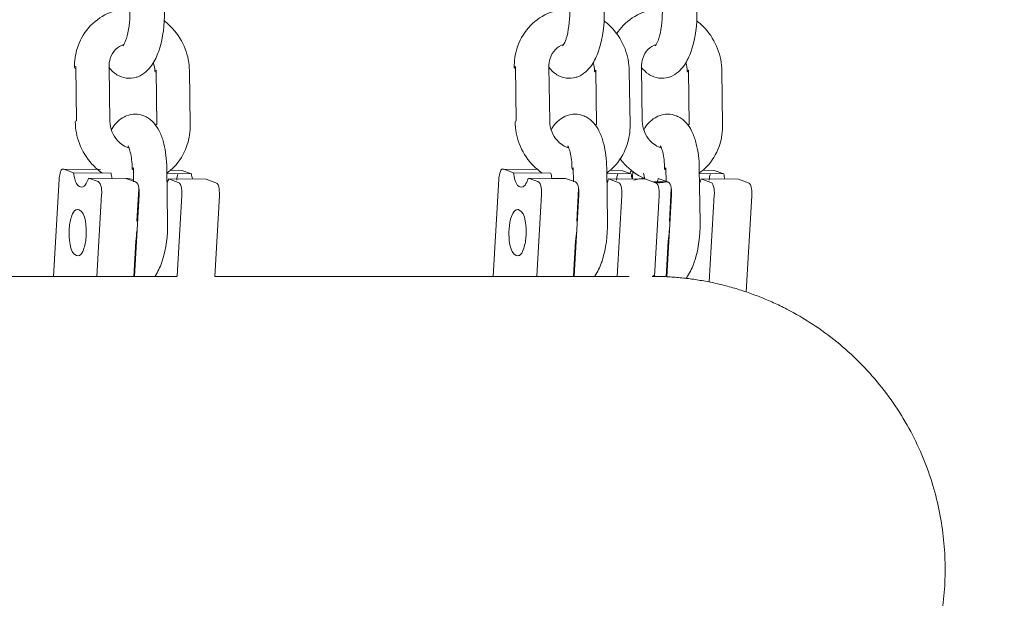
# Model space of a CAD drawing. Units: millimetres. Extents: x 1214 to 28390, y 1019 to 19006.
# Drawn here: x 9413 to 9584, y 11796 to 11896 of the extents above; entities that cross this region are included whole.
import ezdxf

# ---------------------------------------------------------------- set-up
doc = ezdxf.new("R2010")
doc.units = ezdxf.units.MM
doc.header["$MEASUREMENT"] = 0
doc.linetypes.add('AI-Linetype-1', pattern=[352.777778, 176.388889, -176.388889])
doc.layers.add('Draufsicht', color=7, linetype='Continuous')

# ---------------------------------------------------------------- blocks, each defined once
blk = doc.blocks.new('block 21')
at = {"layer": 'Draufsicht', "color": 250, "lineweight": 18}
for points in [[(9422.58, 11888.23), (9422.72, 11878.84)], [(9428.36, 11888.15), (9428.51, 11878.75)], [(9498.82, 11888.23), (9498.96, 11878.84)], [(9504.61, 11888.15), (9504.75, 11878.75)], [(9520.66, 11888.15), (9520.8, 11878.75)], [(9436.65, 11878.21), (9436.51, 11887.61)], [(9442.3, 11887.53), (9442.43, 11878.13)], [(9512.89, 11878.21), (9512.75, 11887.61)], [(9518.54, 11887.53), (9518.68, 11878.13)], [(9528.95, 11878.21), (9528.81, 11887.61)], [(9534.59, 11887.53), (9534.73, 11878.13)], [(9426.9, 11870.38), (9420.55, 11870.43)], [(9422.23, 11869.82), (9420.55, 11870.43)], [(9422.23, 11869.82), (9428.72, 11869.77)], [(9432.59, 11870.7), (9432.63, 11868.35)], [(9438.38, 11870.62), (9438.52, 11861.22)], [(9438.43, 11869.68), (9442.64, 11869.65)], [(9440.96, 11870.25), (9439.02, 11870.27)], [(9442.64, 11869.65), (9440.96, 11870.25)], [(9502.67, 11870.38), (9496.8, 11870.43)], [(9498.47, 11869.82), (9496.8, 11870.43)], [(9498.47, 11869.82), (9504.96, 11869.77)], [(9508.84, 11870.7), (9508.88, 11868.25)], [(9514.63, 11870.62), (9514.76, 11861.22)], [(9514.65, 11869.68), (9518.88, 11869.65)], [(9517.2, 11870.25), (9515.26, 11870.27)], [(9518.88, 11869.65), (9517.2, 11870.25)], [(9524.9, 11870.7), (9524.93, 11868.23)], [(9530.68, 11870.62), (9530.82, 11861.22)], [(9530.69, 11869.68), (9534.94, 11869.65)], [(9533.26, 11870.25), (9531.35, 11870.27)], [(9534.94, 11869.65), (9533.26, 11870.25)], [(9419.7, 11868.71), (9418.72, 11851.87)], [(9424.78, 11868.89), (9431.28, 11868.84)], [(9426.46, 11868.29), (9424.78, 11868.89)], [(9432.95, 11868.23), (9431.28, 11868.84)], [(9432.63, 11868.33), (9432.63, 11868.28)], [(9438.7, 11868.77), (9445.19, 11868.72)], [(9440.37, 11868.16), (9438.7, 11868.77)], [(9446.87, 11868.11), (9445.19, 11868.72)], [(9495.94, 11868.71), (9494.97, 11851.9)], [(9501.03, 11868.89), (9505.13, 11868.86)], [(9502.7, 11868.29), (9501.03, 11868.89)], [(9505.16, 11868.86), (9507.52, 11868.84)], [(9509.2, 11868.23), (9507.52, 11868.84)], [(9514.94, 11868.77), (9521.43, 11868.72)], [(9516.62, 11868.16), (9514.94, 11868.77)], [(9523.11, 11868.11), (9521.43, 11868.72)], [(9522.72, 11868.25), (9525.25, 11868.23)], [(9525.25, 11868.23), (9523.58, 11868.84)], [(9531, 11868.77), (9537.49, 11868.72)], [(9532.67, 11868.16), (9531, 11868.77)], [(9539.17, 11868.11), (9537.49, 11868.72)], [(9427.08, 11866.04), (9426.26, 11851.87)], [(9432.76, 11851.87), (9433.58, 11865.98)], [(9433.53, 11867.05), (9433.2, 11861.43)], [(9441, 11865.92), (9440.19, 11851.91)], [(9503.32, 11866.04), (9502.5, 11851.89)], [(9509, 11851.9), (9509.82, 11865.98)], [(9509.77, 11867.05), (9509.44, 11861.43)], [(9517.24, 11865.92), (9516.43, 11851.87)], [(9525.05, 11851.81), (9525.87, 11865.98)], [(9525.83, 11867.08), (9525.5, 11861.43)], [(9533.29, 11865.92), (9532.42, 11850.9)], [(9446.68, 11851.87), (9447.49, 11865.86)], [(9522.92, 11851.89), (9523.73, 11865.86)], [(9538.82, 11849.18), (9539.79, 11865.86)], [(9499.21, 11863.45), (9499.43, 11863.45)], [(9433, 11857.95), (9432.65, 11851.87)], [(9509.25, 11858.01), (9508.89, 11851.9)], [(9525.3, 11857.98), (9524.94, 11851.81)], [(9499.34, 11855.48), (9499.4, 11855.48)]]:
    blk.add_lwpolyline(points, dxfattribs=at)
for points, knots in [([(9422.36, 11888.06), (9422.35, 11889.23), (9422.52, 11890.38), (9422.87, 11891.48), (9422.91, 11891.6), (9422.95, 11891.72), (9422.99, 11891.84), (9423.47, 11893.15), (9424.21, 11894.35), (9425.17, 11895.34), (9426.14, 11896.34), (9427.3, 11897.12), (9428.6, 11897.61), (9429.74, 11898.04), (9430.96, 11898.25), (9432.19, 11898.21)], [0, 0, 0, 0, 1, 1, 1, 2, 2, 2, 3, 3, 3, 4, 4, 4, 5, 5, 5, 5]), ([(9437.98, 11897.81), (9438.01, 11895.52), (9437.72, 11893.26), (9437.1, 11891.31), (9437.06, 11891.17), (9437.02, 11891.04), (9436.97, 11890.91), (9436.66, 11890.01), (9436.28, 11889.21), (9435.8, 11888.5), (9435.21, 11887.64), (9434.43, 11886.88), (9433.39, 11886.48), (9433.29, 11886.44), (9433.19, 11886.41), (9433.09, 11886.38), (9431.94, 11886.03), (9430.74, 11886.2), (9429.73, 11886.83), (9429.69, 11886.85), (9429.66, 11886.88), (9429.62, 11886.9), (9429.12, 11887.23), (9428.7, 11887.65), (9428.35, 11888.12)], [0, 0, 0, 0, 1, 1, 1, 2, 2, 2, 3, 3, 3, 4, 4, 4, 5, 5, 5, 6, 6, 6, 7, 7, 7, 8, 8, 8, 8]), ([(9430.76, 11891.86), (9430.75, 11891.87), (9431.04, 11892.12), (9431.3, 11892.88), (9431.33, 11892.95), (9431.35, 11893.03), (9431.38, 11893.11), (9431.76, 11894.33), (9432, 11896.08), (9431.98, 11897.72)], [0, 0, 0, 0, 1, 1, 1, 2, 2, 2, 3, 3, 3, 3]), ([(9498.61, 11888.06), (9498.59, 11889.23), (9498.76, 11890.38), (9499.11, 11891.48), (9499.15, 11891.6), (9499.19, 11891.72), (9499.24, 11891.84), (9499.71, 11893.15), (9500.45, 11894.35), (9501.41, 11895.34), (9502.38, 11896.34), (9503.55, 11897.12), (9504.84, 11897.61), (9505.92, 11898.02), (9507.06, 11898.22), (9508.21, 11898.22)], [0, 0, 0, 0, 1, 1, 1, 2, 2, 2, 3, 3, 3, 4, 4, 4, 5, 5, 5, 5]), ([(9514.22, 11897.81), (9514.26, 11895.52), (9513.96, 11893.26), (9513.35, 11891.31), (9513.3, 11891.17), (9513.26, 11891.04), (9513.21, 11890.91), (9512.9, 11890.01), (9512.52, 11889.21), (9512.04, 11888.5), (9511.45, 11887.64), (9510.67, 11886.88), (9509.63, 11886.48), (9509.53, 11886.44), (9509.44, 11886.41), (9509.33, 11886.38), (9508.18, 11886.03), (9506.98, 11886.2), (9505.98, 11886.83), (9505.94, 11886.85), (9505.9, 11886.88), (9505.87, 11886.9), (9505.36, 11887.23), (9504.94, 11887.66), (9504.59, 11888.13)], [0, 0, 0, 0, 1, 1, 1, 2, 2, 2, 3, 3, 3, 4, 4, 4, 5, 5, 5, 6, 6, 6, 7, 7, 7, 8, 8, 8, 8]), ([(9507, 11891.86), (9506.99, 11891.87), (9507.28, 11892.12), (9507.55, 11892.88), (9507.57, 11892.95), (9507.6, 11893.03), (9507.62, 11893.11), (9508, 11894.33), (9508.24, 11896.08), (9508.22, 11897.72)], [0, 0, 0, 0, 1, 1, 1, 2, 2, 2, 3, 3, 3, 3]), ([(9516.37, 11893.98), (9516.7, 11894.47), (9517.06, 11894.92), (9517.47, 11895.34), (9518.43, 11896.34), (9519.6, 11897.12), (9520.9, 11897.61), (9522.06, 11898.05), (9523.29, 11898.25), (9524.53, 11898.21)], [0, 0, 0, 0, 1, 1, 1, 2, 2, 2, 3, 3, 3, 3]), ([(9530.28, 11897.81), (9530.31, 11895.52), (9530.02, 11893.26), (9529.4, 11891.31), (9529.36, 11891.17), (9529.32, 11891.04), (9529.27, 11890.91), (9528.96, 11890.01), (9528.58, 11889.21), (9528.1, 11888.5), (9527.51, 11887.64), (9526.73, 11886.88), (9525.69, 11886.48), (9525.59, 11886.44), (9525.49, 11886.41), (9525.39, 11886.38), (9524.24, 11886.03), (9523.04, 11886.2), (9522.03, 11886.83), (9522, 11886.85), (9521.96, 11886.88), (9521.92, 11886.9), (9521.41, 11887.24), (9520.99, 11887.67), (9520.63, 11888.15)], [0, 0, 0, 0, 1, 1, 1, 2, 2, 2, 3, 3, 3, 4, 4, 4, 5, 5, 5, 6, 6, 6, 7, 7, 7, 8, 8, 8, 8]), ([(9523.06, 11891.86), (9523.05, 11891.87), (9523.34, 11892.12), (9523.6, 11892.88), (9523.63, 11892.95), (9523.65, 11893.03), (9523.68, 11893.11), (9524.06, 11894.33), (9524.3, 11896.08), (9524.28, 11897.72)], [0, 0, 0, 0, 1, 1, 1, 2, 2, 2, 3, 3, 3, 3]), ([(9437.95, 11896.16), (9438.46, 11895.77), (9438.94, 11895.33), (9439.39, 11894.84), (9440.33, 11893.82), (9441.07, 11892.61), (9441.57, 11891.3), (9442.03, 11890.09), (9442.27, 11888.82), (9442.3, 11887.53)], [0, 0, 0, 0, 1, 1, 1, 2, 2, 2, 3, 3, 3, 3]), ([(9514.19, 11896.16), (9514.7, 11895.77), (9515.19, 11895.33), (9515.63, 11894.84), (9516.57, 11893.82), (9517.31, 11892.61), (9517.81, 11891.3), (9518.27, 11890.09), (9518.52, 11888.82), (9518.54, 11887.53)], [0, 0, 0, 0, 1, 1, 1, 2, 2, 2, 3, 3, 3, 3]), ([(9530.24, 11896.16), (9530.76, 11895.77), (9531.25, 11895.33), (9531.69, 11894.84), (9532.63, 11893.82), (9533.37, 11892.61), (9533.87, 11891.3), (9534.33, 11890.09), (9534.58, 11888.82), (9534.59, 11887.53)], [0, 0, 0, 0, 1, 1, 1, 2, 2, 2, 3, 3, 3, 3]), ([(9430.91, 11892.06), (9430.38, 11891.9), (9429.89, 11891.6), (9429.49, 11891.18), (9429.09, 11890.77), (9428.78, 11890.25), (9428.58, 11889.64), (9428.43, 11889.18), (9428.36, 11888.67), (9428.36, 11888.15)], [0, 0, 0, 0, 1, 1, 1, 2, 2, 2, 3, 3, 3, 3]), ([(9507.2, 11892.07), (9506.65, 11891.91), (9506.15, 11891.61), (9505.73, 11891.18), (9505.33, 11890.77), (9505.02, 11890.25), (9504.83, 11889.64), (9504.67, 11889.18), (9504.6, 11888.67), (9504.61, 11888.15)], [0, 0, 0, 0, 1, 1, 1, 2, 2, 2, 3, 3, 3, 3]), ([(9523.26, 11892.08), (9522.71, 11891.91), (9522.2, 11891.61), (9521.78, 11891.18), (9521.39, 11890.77), (9521.07, 11890.25), (9520.88, 11889.64), (9520.73, 11889.18), (9520.65, 11888.67), (9520.66, 11888.15)], [0, 0, 0, 0, 1, 1, 1, 2, 2, 2, 3, 3, 3, 3]), ([(9428.77, 11877.34), (9428.84, 11877.46), (9428.92, 11877.58), (9429, 11877.69), (9429.51, 11878.44), (9430.17, 11879.11), (9431.02, 11879.54), (9431.15, 11879.61), (9431.28, 11879.66), (9431.41, 11879.72), (9432.39, 11880.09), (9433.44, 11880.09), (9434.41, 11879.7), (9434.68, 11879.59), (9434.94, 11879.45), (9435.18, 11879.29), (9436.12, 11878.67), (9436.76, 11877.74), (9437.22, 11876.75), (9437.49, 11876.16), (9437.7, 11875.52), (9437.87, 11874.83), (9438.19, 11873.55), (9438.36, 11872.13), (9438.38, 11870.62)], [0, 0, 0, 0, 1, 1, 1, 2, 2, 2, 3, 3, 3, 4, 4, 4, 5, 5, 5, 6, 6, 6, 7, 7, 7, 8, 8, 8, 8]), ([(9504.99, 11877.3), (9505.07, 11877.43), (9505.15, 11877.57), (9505.24, 11877.69), (9505.75, 11878.44), (9506.41, 11879.11), (9507.27, 11879.54), (9507.39, 11879.61), (9507.52, 11879.66), (9507.66, 11879.72), (9508.63, 11880.09), (9509.68, 11880.09), (9510.65, 11879.7), (9510.93, 11879.59), (9511.18, 11879.45), (9511.42, 11879.29), (9512.36, 11878.67), (9513.01, 11877.74), (9513.46, 11876.75), (9513.73, 11876.16), (9513.95, 11875.52), (9514.11, 11874.83), (9514.44, 11873.55), (9514.6, 11872.13), (9514.63, 11870.62)], [0, 0, 0, 0, 1, 1, 1, 2, 2, 2, 3, 3, 3, 4, 4, 4, 5, 5, 5, 6, 6, 6, 7, 7, 7, 8, 8, 8, 8]), ([(9521.04, 11877.3), (9521.12, 11877.43), (9521.21, 11877.57), (9521.3, 11877.69), (9521.81, 11878.44), (9522.47, 11879.11), (9523.32, 11879.54), (9523.45, 11879.61), (9523.58, 11879.66), (9523.71, 11879.72), (9524.68, 11880.09), (9525.74, 11880.09), (9526.71, 11879.7), (9526.98, 11879.59), (9527.24, 11879.45), (9527.47, 11879.29), (9528.42, 11878.67), (9529.07, 11877.74), (9529.52, 11876.75), (9529.78, 11876.16), (9530, 11875.52), (9530.17, 11874.83), (9530.49, 11873.55), (9530.66, 11872.13), (9530.68, 11870.62)], [0, 0, 0, 0, 1, 1, 1, 2, 2, 2, 3, 3, 3, 4, 4, 4, 5, 5, 5, 6, 6, 6, 7, 7, 7, 8, 8, 8, 8]), ([(9427.21, 11869.78), (9426.55, 11870.23), (9425.95, 11870.76), (9425.41, 11871.35), (9424.47, 11872.38), (9423.73, 11873.58), (9423.23, 11874.89), (9422.77, 11876.1), (9422.52, 11877.38), (9422.51, 11878.67)], [0, 0, 0, 0, 1, 1, 1, 2, 2, 2, 3, 3, 3, 3]), ([(9428.51, 11878.75), (9428.52, 11877.53), (9429.01, 11876.31), (9429.84, 11875.4), (9430.41, 11874.77), (9431.11, 11874.34), (9431.81, 11874.13)], [0, 0, 0, 0, 1, 1, 1, 2, 2, 2, 2]), ([(9442.43, 11878.13), (9442.45, 11876.97), (9442.28, 11875.81), (9441.93, 11874.72), (9441.89, 11874.59), (9441.85, 11874.48), (9441.81, 11874.36), (9441.33, 11873.04), (9440.59, 11871.85), (9439.63, 11870.85), (9439.25, 11870.46), (9438.84, 11870.1), (9438.4, 11869.78)], [0, 0, 0, 0, 1, 1, 1, 2, 2, 2, 3, 3, 3, 4, 4, 4, 4]), ([(9503.45, 11869.78), (9502.8, 11870.23), (9502.19, 11870.76), (9501.65, 11871.35), (9500.71, 11872.38), (9499.97, 11873.58), (9499.47, 11874.89), (9499.01, 11876.1), (9498.77, 11877.38), (9498.75, 11878.67)], [0, 0, 0, 0, 1, 1, 1, 2, 2, 2, 3, 3, 3, 3]), ([(9504.75, 11878.75), (9504.77, 11877.53), (9505.25, 11876.31), (9506.08, 11875.4), (9506.66, 11874.77), (9507.35, 11874.34), (9508.06, 11874.13)], [0, 0, 0, 0, 1, 1, 1, 2, 2, 2, 2]), ([(9518.68, 11878.13), (9518.69, 11876.97), (9518.52, 11875.81), (9518.17, 11874.72), (9518.13, 11874.59), (9518.09, 11874.48), (9518.05, 11874.36), (9517.57, 11873.04), (9516.83, 11871.85), (9515.87, 11870.85), (9515.49, 11870.46), (9515.08, 11870.1), (9514.64, 11869.78)], [0, 0, 0, 0, 1, 1, 1, 2, 2, 2, 3, 3, 3, 4, 4, 4, 4]), ([(9520.8, 11878.75), (9520.82, 11877.53), (9521.3, 11876.31), (9522.13, 11875.4), (9522.72, 11874.76), (9523.42, 11874.33), (9524.14, 11874.13)], [0, 0, 0, 0, 1, 1, 1, 2, 2, 2, 2]), ([(9534.73, 11878.13), (9534.75, 11876.97), (9534.58, 11875.81), (9534.23, 11874.72), (9534.19, 11874.59), (9534.15, 11874.48), (9534.11, 11874.36), (9533.63, 11873.04), (9532.89, 11871.85), (9531.93, 11870.85), (9531.56, 11870.46), (9531.15, 11870.11), (9530.71, 11869.79)], [0, 0, 0, 0, 1, 1, 1, 2, 2, 2, 3, 3, 3, 4, 4, 4, 4]), ([(9432.38, 11870.53), (9432.37, 11871.6), (9432.24, 11872.63), (9432.05, 11873.38), (9431.96, 11873.76), (9431.85, 11874.07), (9431.76, 11874.26), (9431.68, 11874.43), (9431.63, 11874.49), (9431.63, 11874.49)], [0, 0, 0, 0, 1, 1, 1, 2, 2, 2, 3, 3, 3, 3]), ([(9508.63, 11870.53), (9508.61, 11871.6), (9508.48, 11872.63), (9508.29, 11873.38), (9508.2, 11873.76), (9508.09, 11874.07), (9508, 11874.26), (9507.93, 11874.43), (9507.88, 11874.49), (9507.87, 11874.49)], [0, 0, 0, 0, 1, 1, 1, 2, 2, 2, 3, 3, 3, 3]), ([(9524.68, 11870.53), (9524.67, 11871.6), (9524.54, 11872.63), (9524.35, 11873.38), (9524.26, 11873.76), (9524.15, 11874.07), (9524.06, 11874.26), (9523.98, 11874.43), (9523.93, 11874.49), (9523.93, 11874.49)], [0, 0, 0, 0, 1, 1, 1, 2, 2, 2, 3, 3, 3, 3]), ([(9521.48, 11868.71), (9521.33, 11868.77), (9521.19, 11868.83), (9521.05, 11868.9), (9519.79, 11869.48), (9518.66, 11870.31), (9517.71, 11871.35), (9517.45, 11871.63), (9517.21, 11871.92), (9516.98, 11872.23)], [0, 0, 0, 0, 1, 1, 1, 2, 2, 2, 3, 3, 3, 3]), ([(9420.55, 11870.43), (9420.01, 11870.63), (9420, 11870.11), (9419.88, 11869.75), (9419.77, 11869.41), (9419.72, 11869.07), (9419.7, 11868.71)], [0, 0, 0, 0, 1, 1, 1, 2, 2, 2, 2]), ([(9496.8, 11870.43), (9496.25, 11870.63), (9496.25, 11870.11), (9496.13, 11869.75), (9496.01, 11869.41), (9495.96, 11869.07), (9495.94, 11868.71)], [0, 0, 0, 0, 1, 1, 1, 2, 2, 2, 2]), ([(9422.7, 11855.48), (9421.46, 11855.94), (9421.42, 11858.78), (9421.44, 11859.66), (9421.46, 11860.43), (9421.55, 11861.16), (9421.77, 11861.9), (9421.94, 11862.47), (9422.29, 11863.73), (9423.16, 11863.41)], [0, 0, 0, 0, 1, 1, 1, 2, 2, 2, 3, 3, 3, 3]), ([(9423.16, 11863.41), (9424.41, 11862.96), (9424.45, 11860.12), (9424.42, 11859.23), (9424.4, 11858.47), (9424.31, 11857.73), (9424.09, 11856.99), (9423.92, 11856.42), (9423.57, 11855.17), (9422.7, 11855.48)], [0, 0, 0, 0, 1, 1, 1, 2, 2, 2, 3, 3, 3, 3]), ([(9498.94, 11855.48), (9497.73, 11855.93), (9497.67, 11858.7), (9497.68, 11859.56), (9497.7, 11860.31), (9497.78, 11861.03), (9497.97, 11861.76), (9498.11, 11862.25), (9498.47, 11863.45), (9499.21, 11863.45)], [0, 0, 0, 0, 1, 1, 1, 2, 2, 2, 3, 3, 3, 3]), ([(9499.4, 11863.41), (9500.65, 11862.96), (9500.69, 11860.12), (9500.66, 11859.23), (9500.65, 11858.47), (9500.56, 11857.73), (9500.33, 11856.99), (9500.17, 11856.42), (9499.81, 11855.17), (9498.94, 11855.48)], [0, 0, 0, 0, 1, 1, 1, 2, 2, 2, 3, 3, 3, 3]), ([(9438.52, 11861.22), (9438.56, 11858.93), (9438.26, 11856.67), (9437.65, 11854.72), (9437.6, 11854.59), (9437.56, 11854.45), (9437.52, 11854.32), (9437.21, 11853.43), (9436.82, 11852.62), (9436.34, 11851.91), (9436.33, 11851.9), (9436.33, 11851.89), (9436.32, 11851.87)], [0, 0, 0, 0, 1, 1, 1, 2, 2, 2, 3, 3, 3, 4, 4, 4, 4]), ([(9514.76, 11861.22), (9514.8, 11858.93), (9514.51, 11856.67), (9513.89, 11854.72), (9513.85, 11854.59), (9513.8, 11854.45), (9513.76, 11854.32), (9513.45, 11853.43), (9513.07, 11852.62), (9512.59, 11851.91), (9512.58, 11851.91), (9512.58, 11851.9), (9512.58, 11851.9)], [0, 0, 0, 0, 1, 1, 1, 2, 2, 2, 3, 3, 3, 4, 4, 4, 4]), ([(9530.82, 11861.22), (9530.85, 11858.93), (9530.56, 11856.67), (9529.95, 11854.72), (9529.9, 11854.59), (9529.86, 11854.45), (9529.82, 11854.32), (9529.51, 11853.43), (9529.13, 11852.62), (9528.65, 11851.91), (9528.56, 11851.78), (9528.47, 11851.66), (9528.37, 11851.53)], [0, 0, 0, 0, 1, 1, 1, 2, 2, 2, 3, 3, 3, 4, 4, 4, 4]), ([(9573.3, 11801.07), (9573.3, 11802.57), (9573.24, 11804.09), (9573.1, 11805.63), (9572.96, 11807.18), (9572.75, 11808.74), (9572.45, 11810.32), (9572.16, 11811.89), (9571.79, 11813.47), (9571.34, 11815.05), (9570.89, 11816.63), (9570.35, 11818.21), (9569.74, 11819.77), (9569.12, 11821.33), (9568.41, 11822.88), (9567.63, 11824.4), (9566.84, 11825.92), (9565.97, 11827.42), (9565.02, 11828.87), (9564.07, 11830.32), (9563.04, 11831.73), (9561.94, 11833.09), (9560.84, 11834.45), (9559.67, 11835.75), (9558.42, 11836.99), (9557.19, 11838.23), (9555.88, 11839.41), (9554.52, 11840.51), (9553.16, 11841.61), (9551.75, 11842.64), (9550.3, 11843.59), (9548.85, 11844.54), (9547.36, 11845.41), (9545.84, 11846.2), (9545.07, 11846.59), (9544.31, 11846.96), (9543.53, 11847.31), (9542.76, 11847.66), (9541.98, 11848), (9541.2, 11848.3), (9540.42, 11848.61), (9539.63, 11848.9), (9538.85, 11849.17), (9538.06, 11849.44), (9537.27, 11849.69), (9536.48, 11849.91), (9535.69, 11850.14), (9534.9, 11850.34), (9534.11, 11850.53), (9533.32, 11850.71), (9532.53, 11850.88), (9531.75, 11851.02), (9530.96, 11851.17), (9530.18, 11851.29), (9529.4, 11851.4), (9529.01, 11851.45), (9528.62, 11851.5), (9528.23, 11851.55), (9527.84, 11851.59), (9527.45, 11851.63), (9527.07, 11851.66), (9526.68, 11851.7), (9526.3, 11851.73), (9525.91, 11851.76), (9525.53, 11851.78), (9525.15, 11851.8), (9524.77, 11851.82), (9524.58, 11851.83), (9524.39, 11851.84), (9524.2, 11851.84), (9524.01, 11851.85), (9523.82, 11851.85), (9523.63, 11851.86), (9523.44, 11851.86), (9523.25, 11851.87), (9523.06, 11851.87), (9522.88, 11851.87), (9522.69, 11851.87), (9522.5, 11851.87)], [0, 0, 0, 0, 1, 1, 1, 2, 2, 2, 3, 3, 3, 4, 4, 4, 5, 5, 5, 6, 6, 6, 7, 7, 7, 8, 8, 8, 9, 9, 9, 10, 10, 10, 11, 11, 11, 12, 12, 12, 13, 13, 13, 14, 14, 14, 15, 15, 15, 16, 16, 16, 17, 17, 17, 18, 18, 18, 19, 19, 19, 20, 20, 20, 21, 21, 21, 22, 22, 22, 23, 23, 23, 24, 24, 24, 25, 25, 25, 26, 26, 26, 26]), ([(9522.5, 11750.27), (9522.69, 11750.27), (9522.88, 11750.27), (9523.06, 11750.27), (9523.25, 11750.28), (9523.44, 11750.28), (9523.63, 11750.28), (9523.82, 11750.29), (9524.01, 11750.29), (9524.2, 11750.3), (9524.39, 11750.3), (9524.58, 11750.31), (9524.77, 11750.32), (9525.15, 11750.34), (9525.53, 11750.36), (9525.91, 11750.39), (9526.3, 11750.41), (9526.68, 11750.44), (9527.07, 11750.48), (9527.45, 11750.51), (9527.84, 11750.55), (9528.23, 11750.59), (9528.62, 11750.64), (9529.01, 11750.69), (9529.4, 11750.74), (9530.18, 11750.85), (9530.96, 11750.97), (9531.75, 11751.12), (9532.53, 11751.26), (9533.32, 11751.43), (9534.11, 11751.61), (9534.9, 11751.8), (9535.69, 11752), (9536.48, 11752.23), (9537.27, 11752.46), (9538.06, 11752.7), (9538.85, 11752.97), (9539.63, 11753.24), (9540.42, 11753.53), (9541.2, 11753.84), (9541.98, 11754.15), (9542.76, 11754.48), (9543.53, 11754.83), (9544.31, 11755.18), (9545.07, 11755.55), (9545.84, 11755.95), (9547.36, 11756.73), (9548.85, 11757.6), (9550.3, 11758.55), (9551.75, 11759.5), (9553.16, 11760.53), (9554.52, 11761.63), (9555.88, 11762.73), (9557.19, 11763.91), (9558.42, 11765.15), (9559.67, 11766.39), (9560.84, 11767.69), (9561.94, 11769.05), (9563.04, 11770.41), (9564.07, 11771.82), (9565.02, 11773.27), (9565.97, 11774.72), (9566.84, 11776.22), (9567.63, 11777.74), (9568.41, 11779.26), (9569.12, 11780.81), (9569.74, 11782.37), (9570.35, 11783.93), (9570.89, 11785.51), (9571.34, 11787.09), (9571.79, 11788.67), (9572.16, 11790.25), (9572.45, 11791.83), (9572.75, 11793.4), (9572.96, 11794.96), (9573.1, 11796.51), (9573.24, 11798.05), (9573.3, 11799.57), (9573.3, 11801.07)], [0, 0, 0, 0, 1, 1, 1, 2, 2, 2, 3, 3, 3, 4, 4, 4, 5, 5, 5, 6, 6, 6, 7, 7, 7, 8, 8, 8, 9, 9, 9, 10, 10, 10, 11, 11, 11, 12, 12, 12, 13, 13, 13, 14, 14, 14, 15, 15, 15, 16, 16, 16, 17, 17, 17, 18, 18, 18, 19, 19, 19, 20, 20, 20, 21, 21, 21, 22, 22, 22, 23, 23, 23, 24, 24, 24, 25, 25, 25, 26, 26, 26, 26])]:
    blk.add_open_spline(points, degree=3, knots=knots, dxfattribs=at)
for points in [[(9430.89, 11891.93), (9430.8, 11891.88), (9430.76, 11891.86), (9430.76, 11891.86)], [(9507.13, 11891.93), (9507.04, 11891.88), (9507, 11891.86), (9507, 11891.86)], [(9523.19, 11891.93), (9523.1, 11891.88), (9523.06, 11891.86), (9523.06, 11891.86)], [(9422.58, 11888.23), (9422.49, 11888.19), (9422.36, 11888.21), (9422.36, 11888.06)], [(9436.3, 11887.44), (9436.29, 11887.93), (9436.2, 11888.43), (9436.06, 11888.9)], [(9498.82, 11888.23), (9498.73, 11888.19), (9498.61, 11888.21), (9498.61, 11888.06)], [(9512.54, 11887.44), (9512.53, 11887.93), (9512.45, 11888.43), (9512.3, 11888.9)], [(9528.59, 11887.44), (9528.59, 11887.93), (9528.5, 11888.43), (9528.35, 11888.9)], [(9422.36, 11888.06), (9422.37, 11887.91), (9422.49, 11887.93), (9422.58, 11887.9)], [(9436.3, 11887.44), (9436.29, 11887.59), (9436.42, 11887.57), (9436.51, 11887.61)], [(9436.51, 11887.28), (9436.42, 11887.31), (9436.3, 11887.29), (9436.3, 11887.44)], [(9498.61, 11888.06), (9498.61, 11887.91), (9498.73, 11887.93), (9498.83, 11887.9)], [(9512.54, 11887.44), (9512.54, 11887.59), (9512.66, 11887.57), (9512.75, 11887.61)], [(9512.79, 11887.27), (9512.69, 11887.3), (9512.54, 11887.27), (9512.54, 11887.44)], [(9528.59, 11887.44), (9528.59, 11887.59), (9528.72, 11887.57), (9528.81, 11887.61)], [(9528.85, 11887.27), (9528.74, 11887.3), (9528.6, 11887.27), (9528.59, 11887.44)], [(9422.72, 11878.84), (9422.63, 11878.8), (9422.5, 11878.81), (9422.51, 11878.67)], [(9436.44, 11878.05), (9436.43, 11878.19), (9436.56, 11878.18), (9436.65, 11878.21)], [(9498.96, 11878.84), (9498.87, 11878.8), (9498.75, 11878.81), (9498.75, 11878.67)], [(9512.68, 11878.05), (9512.68, 11878.19), (9512.8, 11878.18), (9512.89, 11878.21)], [(9528.73, 11878.05), (9528.73, 11878.19), (9528.86, 11878.18), (9528.95, 11878.21)], [(9423.59, 11867.34), (9422.55, 11867.35), (9422.32, 11869.17), (9422.23, 11869.82)], [(9428.72, 11869.77), (9428.77, 11869.46), (9428.83, 11869.16), (9428.91, 11868.86)], [(9432.59, 11870.7), (9432.5, 11870.66), (9432.38, 11870.68), (9432.38, 11870.53)], [(9432.38, 11870.53), (9432.39, 11870.34), (9432.55, 11870.38), (9432.66, 11870.35)], [(9440.11, 11868.54), (9440.13, 11868.93), (9440.19, 11869.3), (9440.32, 11869.66)], [(9442.81, 11868.78), (9442.74, 11869.06), (9442.68, 11869.35), (9442.64, 11869.65)], [(9499.83, 11867.34), (9498.8, 11867.35), (9498.57, 11869.17), (9498.47, 11869.82)], [(9504.96, 11869.77), (9505.01, 11869.48), (9505.06, 11869.19), (9505.14, 11868.91)], [(9508.84, 11870.7), (9508.75, 11870.66), (9508.62, 11870.68), (9508.63, 11870.53)], [(9508.63, 11870.53), (9508.63, 11870.38), (9508.75, 11870.4), (9508.84, 11870.37)], [(9516.35, 11868.54), (9516.38, 11868.93), (9516.43, 11869.31), (9516.57, 11869.68)], [(9518.67, 11869.68), (9518.74, 11869.88), (9518.81, 11870.06), (9518.94, 11870.22)], [(9519.05, 11868.78), (9518.98, 11869.06), (9518.92, 11869.35), (9518.88, 11869.65)], [(9519.12, 11868.74), (9519.12, 11869.17), (9519.13, 11869.6), (9519.16, 11870.03)], [(9521.02, 11869.77), (9521.07, 11869.41), (9521.15, 11869.06), (9521.25, 11868.72)], [(9524.9, 11870.7), (9524.8, 11870.66), (9524.68, 11870.68), (9524.68, 11870.53)], [(9524.68, 11870.53), (9524.68, 11870.38), (9524.81, 11870.4), (9524.9, 11870.37)], [(9532.41, 11868.54), (9532.43, 11868.93), (9532.48, 11869.3), (9532.62, 11869.66)], [(9535.12, 11868.74), (9535.04, 11869.04), (9534.98, 11869.34), (9534.94, 11869.65)], [(9424.78, 11868.89), (9424.65, 11868.43), (9424.28, 11867.34), (9423.59, 11867.34)], [(9427.08, 11866.04), (9427.11, 11866.51), (9427.13, 11868.04), (9426.46, 11868.29)], [(9428.92, 11868.82), (9428.9, 11868.83), (9428.88, 11868.83), (9428.87, 11868.84)], [(9431.28, 11868.84), (9431.74, 11868.81), (9432.18, 11868.79), (9432.63, 11868.63)], [(9432.7, 11868.34), (9432.67, 11868.33), (9432.64, 11868.32), (9432.61, 11868.3)], [(9432.95, 11868.23), (9433.62, 11867.99), (9433.6, 11866.45), (9433.58, 11865.98)], [(9438.7, 11868.77), (9438.63, 11868.54), (9438.55, 11868.31), (9438.44, 11868.08)], [(9441, 11865.92), (9441.02, 11866.39), (9441.05, 11867.92), (9440.37, 11868.16)], [(9446.87, 11868.11), (9447.54, 11867.86), (9447.52, 11866.33), (9447.49, 11865.86)], [(9501.03, 11868.89), (9500.89, 11868.43), (9500.53, 11867.34), (9499.83, 11867.34)], [(9503.32, 11866.04), (9503.35, 11866.51), (9503.38, 11868.04), (9502.7, 11868.29)], [(9505.13, 11868.83), (9505.11, 11868.84), (9505.1, 11868.85), (9505.08, 11868.86)], [(9508.94, 11868.34), (9508.91, 11868.33), (9508.88, 11868.32), (9508.85, 11868.3)], [(9509.2, 11868.23), (9509.87, 11867.99), (9509.85, 11866.45), (9509.82, 11865.98)], [(9514.94, 11868.77), (9514.87, 11868.52), (9514.78, 11868.28), (9514.66, 11868.04)], [(9517.24, 11865.92), (9517.27, 11866.39), (9517.29, 11867.92), (9516.62, 11868.16)], [(9519.34, 11868.55), (9519.95, 11868.79), (9520.57, 11868.8), (9521.21, 11868.84)], [(9523.11, 11868.11), (9523.78, 11867.86), (9523.76, 11866.33), (9523.73, 11865.86)], [(9523.77, 11868.08), (9523.55, 11868.11), (9523.34, 11868.15), (9523.13, 11868.2)], [(9523.38, 11868.28), (9523.46, 11868.46), (9523.52, 11868.65), (9523.58, 11868.84)], [(9524.91, 11868.3), (9524.55, 11868.17), (9524.19, 11868.13), (9523.82, 11868.09)], [(9524.99, 11868.34), (9524.97, 11868.33), (9524.94, 11868.32), (9524.91, 11868.3)], [(9525.25, 11868.23), (9525.92, 11867.99), (9525.9, 11866.45), (9525.87, 11865.98)], [(9531, 11868.77), (9530.92, 11868.52), (9530.84, 11868.28), (9530.72, 11868.05)], [(9533.29, 11865.92), (9533.32, 11866.39), (9533.34, 11867.92), (9532.67, 11868.16)], [(9539.17, 11868.11), (9539.84, 11867.86), (9539.82, 11866.33), (9539.79, 11865.86)], [(9499.21, 11863.45), (9499.28, 11863.45), (9499.34, 11863.44), (9499.4, 11863.41)], [(9433, 11857.96), (9433.09, 11858.56), (9433.14, 11859.17), (9433.18, 11859.78)], [(9509.24, 11857.96), (9509.33, 11858.59), (9509.39, 11859.21), (9509.43, 11859.84)], [(9525.3, 11857.98), (9525.39, 11858.59), (9525.45, 11859.2), (9525.48, 11859.82)], [(9307, 11851.87), (9351.39, 11851.87), (9395.78, 11851.87), (9440.17, 11851.87)], [(9446.71, 11851.87), (9470.65, 11851.87), (9494.58, 11851.87), (9518.52, 11851.87)], [(9522.66, 11851.95), (9522.77, 11852.01), (9522.87, 11852.08), (9522.97, 11852.15)]]:
    blk.add_open_spline(points, degree=3, dxfattribs=at)

msp = doc.modelspace()

# ---------------------------------------------------------------- linework, layer by layer
at = {"layer": 'Draufsicht', "color": 250, "linetype": 'AI-Linetype-1', "lineweight": 18}
msp.add_open_spline([(13887.68, 9035.9), (13806.07, 9189.36), (13702.62, 9323.65), (13583.27, 9437.2), (13556.45, 9504.92), (13524.52, 9571.56), (13487.02, 9636.53), (13312.57, 9938.68), (12763.94, 10988.23), (12575.49, 11314.65), (12347.78, 11709.05), (11967.92, 11960.52), (11552.89, 12038.56), (11403.38, 12169.7), (11240.41, 12313.04), (11085.48, 12449.06), (11085.48, 12581.09), (11085.48, 12695.28), (11085.48, 12755.32), (11085.48, 13583.75), (10413.9, 14255.32), (9585.48, 14255.32), (9223.79, 14255.32), (8042.16, 14255.32), (7680.48, 14255.32), (6852.05, 14255.32), (6180.48, 13583.75), (6180.48, 12755.32), (6180.48, 12699.7), (6180.48, 12597.63), (6180.48, 12477.95), (5943.25, 12282.51), (5672.77, 12060.91), (5458.55, 11883.22), (5143.77, 11749.14), (4872.83, 11507.52), (4707, 11177.95), (4552.51, 10870.9), (4024.53, 9851.28), (3866.54, 9537.29), (3801.68, 9408.37), (3757.61, 9274.52), (3732.23, 9139.45), (3650.33, 8927.3), (3618.5, 8699.5), (3636.87, 8474.35), (3600.52, 8359.16), (3577.83, 8273.46), (3581.45, 8246.01), (3564.99, 7904.5), (3666.11, 7565.88), (3867.09, 7289.5), (3974.21, 6911.62), (4228.3, 6575.92), (4601.92, 6375.9), (5332.26, 5984.89), (6241.3, 6259.97), (6632.31, 6990.32), (6718.6, 7151.5), (6772.34, 7321.39), (6796.01, 7492.49), (6948.3, 7837.06), (6960.53, 8212.67), (6853.2, 8550.94), (7017.5, 8850.55), (7217.5, 9213.81), (7359.41, 9473.66), (7632.78, 9692.53), (8002.44, 9989.47), (8305.29, 10232.26), (8503.01, 10232.26), (8717.4, 10232.26), (8917.37, 10232.26), (9200.11, 10016.63), (9545.32, 9754.61), (9818.6, 9546.07), (10034.82, 9133.8), (10438.49, 8355.6), (10578.8, 8091.73), (10580.15, 8089.21), (10581.63, 8086.82), (10582.98, 8084.31), (10612.03, 7934.01), (10663.51, 7785.43), (10739.14, 7643.22), (10992.87, 7166.04), (11457.13, 6872.99), (11956.55, 6817.27), (12361.76, 6669.36), (12825.67, 6687.35), (13236.52, 6905.82), (14004.53, 7314.21), (14296.07, 8267.88), (13887.68, 9035.9)], degree=3, knots=[0, 0, 0, 0, 1, 1, 1, 2, 2, 2, 3, 3, 3, 4, 4, 4, 5, 5, 5, 6, 6, 6, 7, 7, 7, 8, 8, 8, 9, 9, 9, 10, 10, 10, 11, 11, 11, 12, 12, 12, 13, 13, 13, 14, 14, 14, 15, 15, 15, 16, 16, 16, 17, 17, 17, 18, 18, 18, 19, 19, 19, 20, 20, 20, 21, 21, 21, 22, 22, 22, 23, 23, 23, 24, 24, 24, 25, 25, 25, 26, 26, 26, 27, 27, 27, 28, 28, 28, 29, 29, 29, 30, 30, 30, 31, 31, 31, 31], dxfattribs=at)

# ---------------------------------------------------------------- block references
at = {"layer": 'Draufsicht'}
msp.add_blockref('block 21', (0, 0), dxfattribs=at)

doc.saveas('drawing.dxf')
